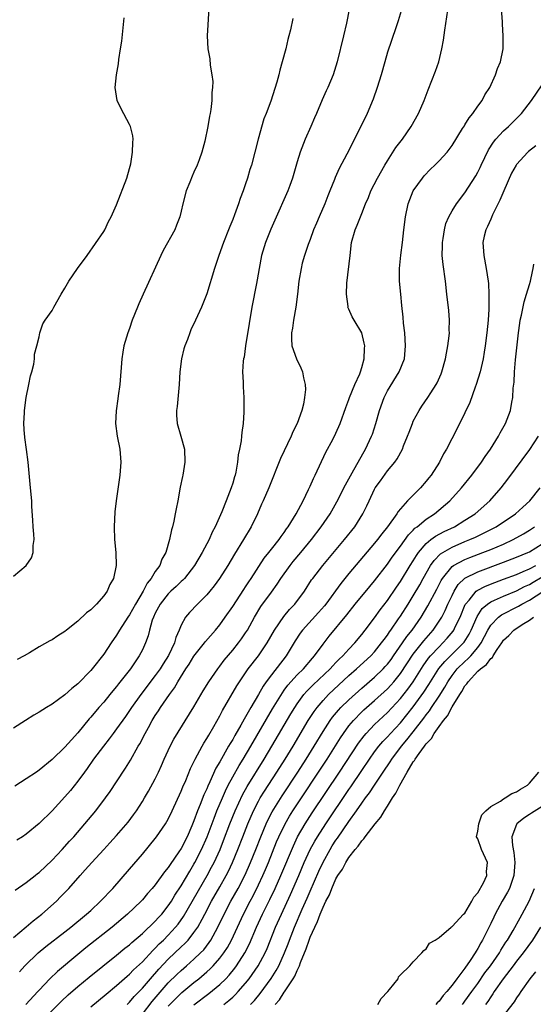
# Model space of a CAD drawing. Units: inches. Extents: x 2517000 to 2520000, y 1554000 to 1557000.
# Drawn here: x 2518458 to 2518538, y 1554353 to 1554506 of the extents above; entities that cross this region are included whole.
import ezdxf

# ---------------------------------------------------------------- set-up
doc = ezdxf.new("R2010")
doc.units = ezdxf.units.IN
doc.header["$MEASUREMENT"] = 0
doc.layers.add('LD25171554_2ft', color=161, linetype='Continuous')

msp = doc.modelspace()

# ---------------------------------------------------------------- linework, layer by layer
at = {"layer": 'LD25171554_2ft'}
for points, elevation in [([(2518457, 1554363.4), (2518459, 1554365.03), (2518460.05, 1554365.95), (2518461.4, 1554367), (2518463.66, 1554369), (2518464.33, 1554369.67), (2518465.58, 1554371), (2518467.34, 1554373), (2518468.15, 1554373.85), (2518469.15, 1554375), (2518471, 1554377), (2518471.97, 1554378.03), (2518473, 1554379.17), (2518474.77, 1554381.23), (2518475.63, 1554382.37), (2518476.07, 1554383), (2518477, 1554384.43), (2518477.34, 1554385), (2518477.96, 1554386.04), (2518479, 1554387.96), (2518479.5, 1554389), (2518479.97, 1554390.03), (2518480.37, 1554391), (2518481, 1554392.37), (2518481.31, 1554393), (2518481.9, 1554394.1), (2518485, 1554399.12), (2518486.43, 1554401.57), (2518487.31, 1554403), (2518488.69, 1554405), (2518489, 1554405.39), (2518489.69, 1554406.31), (2518491, 1554407.87), (2518491.9, 1554409), (2518492.36, 1554409.64), (2518493, 1554410.55), (2518493.29, 1554411), (2518494.4, 1554413), (2518495.36, 1554414.64), (2518497, 1554416.89), (2518497.9, 1554418.1), (2518498.47, 1554419), (2518499.89, 1554421), (2518500.39, 1554421.61), (2518501.56, 1554423), (2518503.2, 1554425), (2518504.72, 1554427), (2518506.1, 1554429), (2518507.14, 1554430.86), (2518508.49, 1554433.51), (2518509.79, 1554435.79), (2518511.36, 1554438.64), (2518511.57, 1554439), (2518512.53, 1554441), (2518512.65, 1554441.35), (2518513.2, 1554443), (2518513.74, 1554445), (2518514.46, 1554447), (2518515, 1554448.03), (2518516.81, 1554451), (2518517.62, 1554453), (2518517.81, 1554455), (2518517.66, 1554457), (2518517.5, 1554458.5), (2518517.43, 1554459.43), (2518517.24, 1554461.24), (2518517.04, 1554463), (2518516.85, 1554465), (2518516.84, 1554467), (2518517.04, 1554469.04), (2518517.31, 1554471), (2518517.55, 1554473), (2518517.77, 1554475), (2518518.18, 1554477), (2518519, 1554479), (2518520.4, 1554481), (2518520.66, 1554481.34), (2518521.64, 1554482.36), (2518522.35, 1554483), (2518523, 1554483.64), (2518524.23, 1554485), (2518525, 1554486.01), (2518526.65, 1554488.65), (2518526.91, 1554489.09), (2518527, 1554489.21), (2518527.66, 1554490.34), (2518528.22, 1554491), (2518529, 1554492.12), (2518529.65, 1554493), (2518530.1, 1554493.9), (2518530.84, 1554495), (2518531.75, 1554497), (2518532.03, 1554497.97), (2518532.49, 1554499), (2518532.91, 1554501), (2518532.94, 1554503), (2518532.81, 1554504.81), (2518532.8, 1554505.2), (2518532.57, 1554508.57)], 6466), ([(2518509.07, 1554507.07), (2518508.66, 1554505), (2518508.2, 1554503), (2518507.18, 1554499), (2518506.57, 1554497), (2518505.75, 1554495), (2518505.51, 1554494.49), (2518504.87, 1554493.13), (2518503.98, 1554491), (2518503.67, 1554490.33), (2518503.12, 1554489), (2518502.23, 1554487), (2518501.47, 1554485), (2518501, 1554483.49), (2518500.28, 1554481), (2518499.86, 1554479.86), (2518499.56, 1554479), (2518497.53, 1554474.47), (2518496.93, 1554473.07), (2518496.09, 1554471), (2518495.47, 1554469), (2518495.09, 1554467), (2518494.79, 1554465.21), (2518494.68, 1554464.68), (2518493.99, 1554461), (2518493.53, 1554458.47), (2518492.98, 1554455), (2518492.76, 1554453.24), (2518492.69, 1554453), (2518492.62, 1554452.62), (2518492.54, 1554451), (2518492.6, 1554449.4), (2518492.6, 1554449), (2518492.64, 1554448.64), (2518492.72, 1554447), (2518492.71, 1554445.29), (2518492.73, 1554444.73), (2518492.63, 1554443), (2518492.41, 1554441.59), (2518492.38, 1554441), (2518492.31, 1554440.31), (2518492.05, 1554439), (2518491.86, 1554438.14), (2518491.73, 1554437), (2518491.47, 1554435.47), (2518491.36, 1554435), (2518491.27, 1554434.73), (2518491, 1554433.76), (2518490.77, 1554433), (2518489.99, 1554431), (2518489.32, 1554429.32), (2518488.3, 1554427), (2518487.84, 1554426.16), (2518487.34, 1554425), (2518487, 1554424.37), (2518486.29, 1554423), (2518485.08, 1554421), (2518483.51, 1554419), (2518483.27, 1554418.73), (2518483, 1554418.51), (2518482.25, 1554417.75), (2518481.42, 1554417), (2518481, 1554416.59), (2518479.74, 1554415), (2518479, 1554413.63), (2518478.7, 1554413), (2518478.54, 1554412.54), (2518478.1, 1554411), (2518477.89, 1554410.11), (2518477.49, 1554409), (2518477, 1554407.95), (2518476.52, 1554407), (2518475.9, 1554406.1), (2518475.16, 1554405), (2518473.31, 1554402.69), (2518473, 1554402.27), (2518472.42, 1554401.58), (2518471.96, 1554401), (2518471, 1554399.81), (2518470.27, 1554399), (2518469, 1554397.49), (2518468.76, 1554397.24), (2518467, 1554395.07), (2518465.99, 1554394.01), (2518465, 1554392.87), (2518463, 1554390.97), (2518461, 1554389.31), (2518460.57, 1554389), (2518459, 1554387.94), (2518457.2, 1554386.8)], 6460), ([(2518457.28, 1554370.72), (2518459, 1554371.91), (2518460.36, 1554373), (2518460.72, 1554373.28), (2518461, 1554373.47), (2518463, 1554375.35), (2518464.54, 1554377), (2518465.7, 1554378.3), (2518466.35, 1554379), (2518468.09, 1554381), (2518469.76, 1554383), (2518471.3, 1554385), (2518472.01, 1554386), (2518473, 1554387.47), (2518474.39, 1554389.61), (2518475.15, 1554390.85), (2518476.37, 1554393), (2518476.62, 1554393.38), (2518477.43, 1554395), (2518477.93, 1554395.93), (2518478.52, 1554397), (2518479, 1554397.77), (2518479.5, 1554398.5), (2518479.8, 1554399), (2518481.19, 1554401), (2518481.97, 1554402.03), (2518482.51, 1554403), (2518483.76, 1554405), (2518484.26, 1554405.74), (2518485, 1554406.94), (2518486.61, 1554409), (2518486.76, 1554409.24), (2518488.31, 1554411), (2518489, 1554411.83), (2518489.85, 1554413), (2518491, 1554414.63), (2518492.71, 1554417.29), (2518493, 1554417.71), (2518493.51, 1554418.49), (2518493.88, 1554419), (2518495.89, 1554422.11), (2518496.62, 1554423), (2518497, 1554423.5), (2518498.2, 1554425), (2518498.51, 1554425.49), (2518499, 1554426.13), (2518499.34, 1554426.66), (2518499.6, 1554427), (2518500.84, 1554429), (2518501.91, 1554431), (2518502.77, 1554432.77), (2518503, 1554433.28), (2518503.51, 1554434.49), (2518503.78, 1554435), (2518505.46, 1554438.53), (2518506.53, 1554440.53), (2518507, 1554441.48), (2518507.65, 1554443), (2518508.53, 1554445.47), (2518509, 1554446.7), (2518509.1, 1554447), (2518509.91, 1554449), (2518510.69, 1554450.69), (2518510.81, 1554451), (2518511, 1554451.65), (2518511.37, 1554453), (2518511.42, 1554454.58), (2518511.46, 1554455), (2518511.4, 1554455.4), (2518511, 1554457.03), (2518509.81, 1554459), (2518509.51, 1554459.51), (2518509, 1554460.7), (2518508.89, 1554460.89), (2518508.87, 1554461), (2518508.88, 1554461.12), (2518508.62, 1554463), (2518508.7, 1554464.7), (2518509.19, 1554469), (2518509.43, 1554471), (2518509.98, 1554473), (2518510.3, 1554473.7), (2518510.79, 1554475), (2518511, 1554475.5), (2518511.58, 1554477), (2518512.03, 1554477.97), (2518512.43, 1554479), (2518513.47, 1554481), (2518514.59, 1554483), (2518515, 1554483.68), (2518516.3, 1554485.7), (2518517.3, 1554487), (2518518.68, 1554489), (2518519.79, 1554491), (2518520.68, 1554493), (2518521.32, 1554494.68), (2518522.45, 1554497.55), (2518522.96, 1554499), (2518523.44, 1554501), (2518523.68, 1554502.32), (2518523.87, 1554503.87), (2518524.35, 1554507)], 6464), ([(2518517.11, 1554506.89), (2518516.65, 1554505.35), (2518516.27, 1554504.27), (2518515, 1554500.5), (2518514.56, 1554499), (2518514, 1554497), (2518513.41, 1554495), (2518512.78, 1554493.22), (2518511.82, 1554491), (2518509.86, 1554487), (2518508.69, 1554484.69), (2518507.51, 1554482.49), (2518506.9, 1554481.1), (2518506.79, 1554480.79), (2518506.08, 1554479), (2518505.75, 1554478.25), (2518505.27, 1554477), (2518504.38, 1554475), (2518503.99, 1554474.01), (2518503.54, 1554473), (2518503, 1554471.48), (2518502.69, 1554470.69), (2518502.12, 1554469), (2518501.79, 1554467.79), (2518501.59, 1554467), (2518501.26, 1554465), (2518501.04, 1554463), (2518500.8, 1554461), (2518500.43, 1554459), (2518500.26, 1554457.74), (2518500.1, 1554457), (2518500.09, 1554456.09), (2518500.19, 1554455), (2518500.89, 1554453), (2518501.58, 1554451.58), (2518501.82, 1554451), (2518501.97, 1554450.03), (2518502.24, 1554449), (2518502.26, 1554448.26), (2518502.15, 1554447), (2518501.96, 1554445.96), (2518501.71, 1554445), (2518501, 1554443), (2518500.31, 1554441.69), (2518500.05, 1554441), (2518498.43, 1554437.57), (2518496.6, 1554433), (2518495.72, 1554431), (2518495.49, 1554430.51), (2518494.83, 1554429), (2518493.87, 1554427), (2518492.67, 1554425), (2518491.26, 1554422.74), (2518490.22, 1554421), (2518488.97, 1554419), (2518488.15, 1554417.85), (2518487.48, 1554417), (2518487, 1554416.43), (2518485.55, 1554415), (2518484.29, 1554413.71), (2518483.67, 1554413), (2518483, 1554411.76), (2518482.69, 1554411), (2518482.18, 1554409.82), (2518481.99, 1554409), (2518481.06, 1554407.06), (2518480.21, 1554405.79), (2518479.74, 1554405), (2518479, 1554403.95), (2518476.74, 1554401), (2518475.3, 1554399), (2518475, 1554398.54), (2518474.37, 1554397.63), (2518473, 1554395.71), (2518472.46, 1554395), (2518471.85, 1554394.15), (2518470.95, 1554393), (2518469.44, 1554391), (2518468.43, 1554389.57), (2518468, 1554389), (2518467, 1554387.62), (2518465.84, 1554386.16), (2518465, 1554385.17), (2518463, 1554383), (2518461, 1554381.05), (2518459, 1554379.41), (2518458.43, 1554379), (2518457.55, 1554378.45)], 6462), ([(2518487.28, 1554507.28), (2518487.04, 1554503), (2518487.15, 1554501), (2518487.45, 1554499.45), (2518487.53, 1554498.47), (2518487.79, 1554497), (2518487.92, 1554495.92), (2518487.88, 1554495), (2518487.77, 1554494.23), (2518487.76, 1554493), (2518487.61, 1554491.61), (2518487.5, 1554491), (2518487.41, 1554490.59), (2518487.17, 1554489), (2518486.7, 1554486.7), (2518486.24, 1554485), (2518485.82, 1554483.82), (2518485.5, 1554483), (2518485, 1554481.89), (2518484.7, 1554481.3), (2518484.34, 1554480.34), (2518483.79, 1554479), (2518483.25, 1554477), (2518483, 1554475.87), (2518482.78, 1554475), (2518482.31, 1554473.69), (2518482.01, 1554473), (2518480.23, 1554469.77), (2518479.85, 1554469), (2518477.11, 1554463), (2518476.46, 1554461.54), (2518476.24, 1554461), (2518475.44, 1554459), (2518475, 1554457.72), (2518474.72, 1554457), (2518474.12, 1554455), (2518473.97, 1554454.03), (2518473.79, 1554453), (2518473.49, 1554449), (2518473.27, 1554447.27), (2518473.18, 1554446.82), (2518472.92, 1554444.92), (2518472.82, 1554443), (2518473.11, 1554441), (2518473.5, 1554439), (2518473.64, 1554437), (2518473.5, 1554435), (2518472.94, 1554431), (2518472.72, 1554429.28), (2518472.6, 1554427), (2518472.69, 1554425), (2518472.89, 1554423), (2518472.94, 1554421), (2518472.52, 1554419), (2518471.97, 1554418.03), (2518471.53, 1554417), (2518471, 1554416.31), (2518469.89, 1554415), (2518469, 1554414.13), (2518468.36, 1554413.64), (2518467, 1554412.36), (2518465.24, 1554411), (2518465, 1554410.79), (2518463.9, 1554410.1), (2518463, 1554409.49), (2518462.66, 1554409.33), (2518461, 1554408.41), (2518459.49, 1554407.49), (2518458.65, 1554407), (2518457.58, 1554406.42)], 6456), ([(2518457, 1554419.34), (2518459, 1554420.98), (2518459.81, 1554422.2), (2518460.07, 1554423), (2518460.07, 1554424.07), (2518460.21, 1554425), (2518460.17, 1554425.83), (2518460.05, 1554427), (2518460, 1554428), (2518459.85, 1554430.15), (2518459.84, 1554431), (2518459.67, 1554433), (2518459.29, 1554437), (2518459.02, 1554438.98), (2518458.8, 1554440.8), (2518458.75, 1554441), (2518458.71, 1554441.29), (2518458.61, 1554443), (2518458.7, 1554444.7), (2518458.7, 1554445), (2518458.98, 1554447), (2518459.39, 1554449), (2518459.65, 1554450.35), (2518459.84, 1554451), (2518460.15, 1554452.15), (2518460.26, 1554453), (2518460.26, 1554453.74), (2518460.63, 1554455), (2518461, 1554456.41), (2518461.12, 1554457), (2518461.59, 1554458.41), (2518461.93, 1554459), (2518463, 1554460.5), (2518463.26, 1554461), (2518464.43, 1554463), (2518465, 1554463.93), (2518465.6, 1554465), (2518466.96, 1554467), (2518468.45, 1554469), (2518471, 1554472.71), (2518471.17, 1554473), (2518471.76, 1554474.24), (2518472.17, 1554475), (2518473, 1554476.83), (2518474.6, 1554481), (2518475, 1554482.45), (2518475.19, 1554483.19), (2518475.49, 1554485), (2518475.51, 1554486.49), (2518475.59, 1554487), (2518475.52, 1554487.52), (2518475.15, 1554489), (2518475, 1554489.3), (2518473.71, 1554491.71), (2518473.09, 1554493), (2518472.77, 1554495), (2518472.97, 1554497), (2518473.3, 1554498.7), (2518473.37, 1554499.37), (2518473.63, 1554501), (2518473.79, 1554502.21), (2518474.2, 1554505.8)], 6454), ([(2518500.3, 1554505.7), (2518499.94, 1554503.94), (2518499.71, 1554503), (2518499.56, 1554502.44), (2518499.22, 1554501), (2518498.69, 1554499), (2518498.3, 1554497.69), (2518498.15, 1554497), (2518497.83, 1554495.83), (2518496.9, 1554492.9), (2518496.19, 1554491), (2518495.85, 1554490.15), (2518494.94, 1554487), (2518493.9, 1554483), (2518493.67, 1554482.33), (2518493.3, 1554481), (2518493, 1554480.12), (2518492.6, 1554479), (2518492.15, 1554477.85), (2518491.89, 1554477), (2518491.28, 1554475.28), (2518491, 1554474.55), (2518490.53, 1554473.47), (2518490.37, 1554473), (2518489.58, 1554471), (2518488.86, 1554469), (2518488.2, 1554467), (2518487, 1554463.07), (2518486.16, 1554461), (2518485.25, 1554459), (2518484.53, 1554457.47), (2518484.34, 1554457), (2518483.98, 1554455.98), (2518483.59, 1554455), (2518483.44, 1554454.56), (2518483.07, 1554453), (2518482.8, 1554451), (2518482.69, 1554449), (2518482.39, 1554445.61), (2518482.29, 1554445), (2518482.3, 1554444.3), (2518482.4, 1554443), (2518482.97, 1554441.03), (2518483.51, 1554439), (2518483.57, 1554437), (2518483.26, 1554435), (2518483.21, 1554434.79), (2518482.88, 1554433.12), (2518482.48, 1554431), (2518482.22, 1554429.78), (2518482.09, 1554429), (2518481.88, 1554427.88), (2518481.66, 1554427), (2518481.5, 1554426.5), (2518481.22, 1554425), (2518480.65, 1554423), (2518480.02, 1554421.98), (2518479.68, 1554421), (2518479, 1554420.05), (2518478.38, 1554419), (2518477.76, 1554418.24), (2518477.12, 1554417), (2518475.91, 1554415), (2518475, 1554413.35), (2518474.75, 1554413), (2518473.47, 1554411), (2518473, 1554410.18), (2518472.17, 1554409), (2518471, 1554407.27), (2518469.21, 1554405), (2518469, 1554404.75), (2518467, 1554402.69), (2518466.04, 1554401.96), (2518465, 1554400.98), (2518463, 1554399.53), (2518462.11, 1554399), (2518461, 1554398.29), (2518460.17, 1554397.83), (2518458.86, 1554397), (2518457, 1554395.78)], 6458), ([(2518457.95, 1554358.05), (2518458.79, 1554359), (2518460.84, 1554361), (2518462.03, 1554361.97), (2518465, 1554364.28), (2518465.9, 1554365), (2518468.35, 1554367), (2518469, 1554367.59), (2518470.52, 1554369), (2518472.41, 1554371), (2518475, 1554373.95), (2518477, 1554376.28), (2518479, 1554378.73), (2518479.21, 1554379), (2518480.6, 1554381), (2518481, 1554381.7), (2518481.63, 1554383), (2518483, 1554386.03), (2518483.27, 1554386.73), (2518483.71, 1554387.71), (2518484.46, 1554389.54), (2518485, 1554390.61), (2518485.18, 1554391), (2518486.28, 1554393), (2518486.54, 1554393.46), (2518487, 1554394.2), (2518487.28, 1554394.72), (2518488.06, 1554396.06), (2518489, 1554397.71), (2518489.44, 1554398.56), (2518491.64, 1554402.36), (2518492.04, 1554403), (2518493.41, 1554405), (2518495, 1554407.03), (2518496.36, 1554409), (2518497.49, 1554411), (2518498.92, 1554413.08), (2518499.83, 1554414.17), (2518500.62, 1554415), (2518502.12, 1554417), (2518503.24, 1554418.76), (2518503.42, 1554419), (2518504.96, 1554421), (2518508.33, 1554425), (2518509.93, 1554427), (2518511.19, 1554429), (2518511.78, 1554430.22), (2518512.13, 1554431), (2518513, 1554432.8), (2518513.11, 1554433), (2518513.89, 1554434.11), (2518515, 1554435.65), (2518516.13, 1554437), (2518516.49, 1554437.51), (2518517.31, 1554439), (2518517.5, 1554439.5), (2518518.12, 1554441), (2518518.35, 1554441.65), (2518518.86, 1554443), (2518519, 1554443.32), (2518519.89, 1554445), (2518520.31, 1554445.69), (2518521.26, 1554447), (2518521.71, 1554447.71), (2518522.56, 1554449), (2518522.72, 1554449.28), (2518523.31, 1554450.69), (2518523.42, 1554451), (2518523.98, 1554453), (2518524.13, 1554453.87), (2518524.37, 1554455), (2518524.57, 1554456.57), (2518524.59, 1554457), (2518524.58, 1554457.42), (2518524.6, 1554459), (2518524.48, 1554460.48), (2518524.21, 1554463), (2518523.98, 1554465), (2518523.61, 1554467.61), (2518523.48, 1554469), (2518523.51, 1554470.49), (2518523.5, 1554471), (2518523.61, 1554471.61), (2518523.82, 1554473), (2518524.05, 1554473.95), (2518524.49, 1554475), (2518525, 1554475.91), (2518525.67, 1554477), (2518527, 1554478.72), (2518528.68, 1554481.32), (2518529, 1554481.9), (2518529.37, 1554482.63), (2518529.53, 1554483), (2518530.66, 1554485.34), (2518531.43, 1554486.57), (2518531.79, 1554487), (2518533, 1554488.32), (2518533.74, 1554489), (2518535.76, 1554491), (2518537.34, 1554493), (2518539, 1554495.43)], 6468), ([(2518538, 1554486), (2518536.87, 1554485.13), (2518536.73, 1554485), (2518535, 1554483.11), (2518534.92, 1554483), (2518534.24, 1554481.76), (2518533.03, 1554479.03), (2518532.41, 1554477.59), (2518531.28, 1554475.28), (2518531.12, 1554474.88), (2518531, 1554474.64), (2518530.49, 1554473.51), (2518530.23, 1554473), (2518529.98, 1554471.98), (2518529.77, 1554471), (2518529.92, 1554469), (2518530.31, 1554467), (2518530.6, 1554465), (2518530.64, 1554464.64), (2518530.73, 1554463), (2518530.71, 1554461.29), (2518530.72, 1554461), (2518530.71, 1554460.71), (2518530.58, 1554459), (2518530.38, 1554457), (2518530.13, 1554455), (2518529.98, 1554454.02), (2518529.81, 1554453), (2518529.37, 1554451), (2518528.76, 1554449), (2518528.61, 1554448.61), (2518527.76, 1554446.24), (2518527, 1554444.61), (2518525.8, 1554442.2), (2518524.14, 1554439), (2518523.69, 1554438.31), (2518523.05, 1554437), (2518521.77, 1554435), (2518521.42, 1554434.58), (2518521, 1554434.05), (2518520.09, 1554433), (2518518.1, 1554431), (2518517, 1554429.79), (2518516.64, 1554429.36), (2518516.44, 1554429), (2518515, 1554426.97), (2518514.11, 1554425.89), (2518513.46, 1554425), (2518513, 1554424.43), (2518509, 1554419.73), (2518507.77, 1554418.23), (2518505.42, 1554415), (2518505.24, 1554414.76), (2518504.3, 1554413.7), (2518501.83, 1554411), (2518501.48, 1554410.52), (2518500.67, 1554409.33), (2518499.29, 1554407), (2518497, 1554404.07), (2518496.21, 1554403), (2518495.71, 1554402.29), (2518495, 1554401.02), (2518493.82, 1554399), (2518493, 1554397.55), (2518492.79, 1554397.21), (2518492.27, 1554396.27), (2518491.33, 1554394.67), (2518491, 1554394.07), (2518490.59, 1554393.41), (2518490.37, 1554393), (2518489, 1554390.57), (2518488.41, 1554389.59), (2518487.48, 1554387.48), (2518487.17, 1554386.83), (2518487, 1554386.41), (2518486.54, 1554385.46), (2518485.98, 1554383.98), (2518485.56, 1554383), (2518485, 1554381.45), (2518484.67, 1554380.67), (2518483.93, 1554379), (2518483, 1554377.18), (2518482.64, 1554376.64), (2518481.29, 1554374.71), (2518481, 1554374.23), (2518480.44, 1554373.56), (2518479, 1554371.55), (2518478.54, 1554371), (2518477.81, 1554370.19), (2518477, 1554369.22), (2518476.8, 1554369), (2518474.7, 1554367), (2518472.31, 1554365), (2518468.23, 1554361.77), (2518467, 1554360.76), (2518463.86, 1554358.14), (2518462.66, 1554357), (2518461, 1554355.24), (2518460.79, 1554355), (2518458.94, 1554353)], 6470), ([(2518461.93, 1554351), (2518464.46, 1554353.54), (2518465.49, 1554354.51), (2518467, 1554355.81), (2518468.75, 1554357.25), (2518473, 1554360.63), (2518474.29, 1554361.71), (2518475, 1554362.25), (2518475.38, 1554362.62), (2518477, 1554363.99), (2518479, 1554365.9), (2518479.51, 1554366.49), (2518479.99, 1554367), (2518481, 1554368.27), (2518481.49, 1554369), (2518482.05, 1554369.95), (2518483, 1554371.38), (2518484.33, 1554373.67), (2518485, 1554374.74), (2518485.15, 1554375), (2518486.17, 1554377), (2518487.03, 1554378.97), (2518488.11, 1554381.89), (2518488.56, 1554383), (2518489.41, 1554385), (2518489.89, 1554386.11), (2518490.32, 1554387), (2518491, 1554388.29), (2518491.98, 1554390.02), (2518492.6, 1554391), (2518493.8, 1554393), (2518497.18, 1554398.81), (2518498.7, 1554401.3), (2518499, 1554401.69), (2518499.55, 1554402.45), (2518501, 1554404.05), (2518501.96, 1554405), (2518503.35, 1554406.65), (2518503.68, 1554407), (2518505, 1554408.8), (2518505.96, 1554410.04), (2518508.67, 1554413.33), (2518510.01, 1554415), (2518512.26, 1554417.74), (2518513, 1554418.62), (2518515, 1554421.18), (2518515.74, 1554422.26), (2518517, 1554423.97), (2518518.25, 1554425.75), (2518519, 1554426.48), (2518519.25, 1554426.75), (2518519.59, 1554427), (2518521, 1554428.18), (2518522.27, 1554429), (2518524.64, 1554431), (2518526.49, 1554433), (2518528.09, 1554435), (2518529.56, 1554437), (2518530.13, 1554437.87), (2518530.96, 1554439), (2518532.22, 1554441), (2518532.47, 1554441.53), (2518533.3, 1554443), (2518534.07, 1554445), (2518534.28, 1554446.28), (2518534.44, 1554447), (2518534.47, 1554448.47), (2518534.61, 1554449.39), (2518534.66, 1554451), (2518534.82, 1554452.82), (2518535.3, 1554457), (2518535.5, 1554458.5), (2518535.59, 1554459), (2518535.78, 1554459.78), (2518536.16, 1554461.84), (2518536.55, 1554463), (2518537, 1554464.5), (2518537.17, 1554465), (2518537.47, 1554466.53), (2518537.6, 1554467), (2518537.68, 1554467.68)], 6472), ([(2518469, 1554352.67), (2518471.37, 1554354.63), (2518473, 1554355.95), (2518474.62, 1554357.38), (2518475, 1554357.69), (2518475.63, 1554358.37), (2518477, 1554359.64), (2518478.62, 1554361.38), (2518479, 1554361.72), (2518479.61, 1554362.39), (2518480.25, 1554363), (2518481, 1554363.76), (2518482.14, 1554365), (2518482.53, 1554365.47), (2518483.36, 1554366.64), (2518487.03, 1554373), (2518487.73, 1554374.27), (2518488.11, 1554375), (2518489.04, 1554377), (2518489.59, 1554378.41), (2518490.57, 1554381), (2518491.38, 1554383), (2518492.52, 1554385.48), (2518493.22, 1554386.78), (2518495.87, 1554391), (2518497.09, 1554393), (2518500, 1554398), (2518500.62, 1554399), (2518501, 1554399.58), (2518502.05, 1554401), (2518502.49, 1554401.51), (2518503.48, 1554402.52), (2518506.1, 1554405), (2518506.52, 1554405.48), (2518507, 1554405.95), (2518507.51, 1554406.49), (2518508.06, 1554407), (2518509, 1554408.04), (2518509.92, 1554409), (2518511, 1554410.3), (2518511.56, 1554411), (2518513, 1554412.87), (2518513.88, 1554414.12), (2518515, 1554415.57), (2518516.37, 1554417.63), (2518517, 1554418.53), (2518518.52, 1554421), (2518519, 1554421.74), (2518519.47, 1554422.53), (2518519.8, 1554423), (2518521, 1554424.4), (2518521.74, 1554425), (2518522.46, 1554425.54), (2518523.76, 1554426.24), (2518525.37, 1554427), (2518527, 1554427.99), (2518528.59, 1554429), (2518530.87, 1554431), (2518532.6, 1554433), (2518533.64, 1554434.36), (2518537.06, 1554438.94), (2518538.43, 1554441)], 6474), ([(2518474.62, 1554353), (2518475, 1554353.36), (2518475.75, 1554354.25), (2518477, 1554355.55), (2518478.24, 1554357), (2518479.53, 1554358.47), (2518481, 1554360.02), (2518483, 1554361.93), (2518483.56, 1554362.44), (2518484.08, 1554363), (2518485, 1554364.15), (2518485.58, 1554365), (2518486.25, 1554366.25), (2518486.68, 1554367), (2518487.73, 1554369), (2518489, 1554371.23), (2518489.98, 1554373), (2518490.33, 1554373.67), (2518490.97, 1554375), (2518491.81, 1554377), (2518492.57, 1554379), (2518493.36, 1554381), (2518494.24, 1554383), (2518495, 1554384.49), (2518495.28, 1554385), (2518495.93, 1554386.07), (2518497.85, 1554389), (2518499.13, 1554391), (2518500.36, 1554393), (2518502.72, 1554397), (2518503.61, 1554398.39), (2518504.07, 1554399), (2518505, 1554400.08), (2518505.87, 1554401), (2518509, 1554403.94), (2518510.2, 1554405), (2518512.39, 1554407), (2518513, 1554407.65), (2518514.09, 1554409), (2518514.46, 1554409.54), (2518515, 1554410.23), (2518515.3, 1554410.7), (2518515.52, 1554411), (2518516.72, 1554412.72), (2518517, 1554413.14), (2518518.18, 1554415), (2518519, 1554416.32), (2518519.99, 1554418.01), (2518520.53, 1554419), (2518521.68, 1554421), (2518522.21, 1554421.79), (2518523.21, 1554422.79), (2518525, 1554423.85), (2518527, 1554424.7), (2518527.76, 1554425), (2518528.62, 1554425.38), (2518529.97, 1554426.03), (2518531.83, 1554427), (2518534.82, 1554429), (2518535.96, 1554430.04), (2518537.06, 1554431), (2518538.69, 1554433)], 6476), ([(2518477, 1554351.52), (2518478.5, 1554353.5), (2518479.42, 1554354.58), (2518481, 1554356.37), (2518482.33, 1554357.67), (2518483, 1554358.3), (2518483.84, 1554359), (2518485, 1554360.02), (2518486.02, 1554361), (2518486.5, 1554361.5), (2518487.37, 1554362.63), (2518487.61, 1554363), (2518488.34, 1554364.34), (2518488.72, 1554365), (2518489.67, 1554367), (2518490.72, 1554369), (2518491.83, 1554371), (2518492.91, 1554373.09), (2518493.77, 1554375), (2518494.57, 1554377), (2518495.35, 1554379), (2518496.2, 1554381), (2518496.45, 1554381.55), (2518497.13, 1554382.87), (2518498.65, 1554385.35), (2518501.09, 1554389), (2518502.38, 1554391), (2518503.62, 1554393), (2518505, 1554395.3), (2518506.11, 1554397), (2518506.48, 1554397.52), (2518507.4, 1554398.6), (2518507.77, 1554399), (2518509, 1554400.21), (2518511, 1554402.02), (2518513, 1554403.72), (2518514.32, 1554405), (2518514.66, 1554405.34), (2518515, 1554405.73), (2518515.55, 1554406.45), (2518515.94, 1554407), (2518517.34, 1554409), (2518518.01, 1554409.99), (2518518.81, 1554411), (2518520.21, 1554413), (2518521.27, 1554414.73), (2518522.65, 1554417.35), (2518523.31, 1554418.69), (2518523.5, 1554419), (2518525, 1554420.82), (2518525.24, 1554421), (2518527, 1554421.94), (2518527.75, 1554422.25), (2518529.8, 1554423), (2518531, 1554423.47), (2518533, 1554424.32), (2518534.48, 1554425), (2518536.1, 1554425.9), (2518537, 1554426.44), (2518537.8, 1554427)], 6478), ([(2518481, 1554352.73), (2518482.11, 1554353.89), (2518483.13, 1554354.87), (2518485, 1554356.43), (2518485.73, 1554357), (2518487, 1554358.07), (2518487.49, 1554358.51), (2518487.97, 1554359), (2518489, 1554360.17), (2518489.63, 1554361), (2518490.17, 1554361.83), (2518490.82, 1554363), (2518492.65, 1554367), (2518493.69, 1554369), (2518494.15, 1554369.85), (2518495, 1554371.54), (2518495.69, 1554373), (2518496.08, 1554373.92), (2518496.54, 1554375), (2518497.81, 1554378.19), (2518498.17, 1554379), (2518499.14, 1554381), (2518499.81, 1554382.19), (2518500.33, 1554383), (2518501.64, 1554385), (2518504.32, 1554389), (2518505.63, 1554391), (2518507.69, 1554394.31), (2518508.16, 1554395), (2518509, 1554396.14), (2518509.71, 1554397), (2518511, 1554398.31), (2518511.35, 1554398.65), (2518513, 1554400.08), (2518515, 1554401.9), (2518515.53, 1554402.47), (2518515.98, 1554403), (2518517, 1554404.27), (2518519, 1554407.24), (2518520.65, 1554409.35), (2518522.08, 1554411), (2518523, 1554412.35), (2518523.4, 1554413), (2518523.95, 1554414.05), (2518524.37, 1554415), (2518525, 1554416.37), (2518525.31, 1554417), (2518525.95, 1554418.05), (2518527, 1554419.03), (2518529, 1554420.03), (2518533, 1554421.5), (2518535, 1554422.27), (2518536.73, 1554423), (2518537, 1554423.13), (2518539, 1554424.35)], 6480), ([(2518485, 1554352.95), (2518487.3, 1554354.7), (2518489, 1554356.11), (2518489.91, 1554357), (2518490.44, 1554357.56), (2518491.35, 1554358.65), (2518491.6, 1554359), (2518492.9, 1554361), (2518493.61, 1554362.39), (2518494.71, 1554365), (2518495.62, 1554367), (2518496.75, 1554369.25), (2518497.58, 1554371), (2518498.48, 1554373), (2518500.4, 1554377.6), (2518501.04, 1554378.96), (2518502.23, 1554381), (2518503.32, 1554382.68), (2518507.56, 1554389), (2518510.52, 1554393.48), (2518511.37, 1554394.63), (2518511.7, 1554395), (2518513, 1554396.36), (2518513.65, 1554397), (2518515, 1554398.24), (2518517, 1554400.38), (2518518.15, 1554401.85), (2518518.96, 1554403), (2518520.53, 1554405.47), (2518521.37, 1554406.63), (2518521.68, 1554407), (2518523, 1554408.42), (2518523.6, 1554409), (2518524.25, 1554409.75), (2518525.16, 1554410.84), (2518525.26, 1554411), (2518525.49, 1554411.49), (2518526.24, 1554413), (2518527.06, 1554414.94), (2518527.09, 1554415), (2518527.64, 1554415.64), (2518528.74, 1554417), (2518528.88, 1554417.12), (2518530.19, 1554417.81), (2518531.63, 1554418.37), (2518533, 1554418.86), (2518535, 1554419.61), (2518536.04, 1554420.04), (2518537, 1554420.47), (2518537.98, 1554421)], 6482), ([(2518489.63, 1554353), (2518490.39, 1554353.61), (2518491, 1554354.16), (2518491.44, 1554354.56), (2518491.85, 1554355), (2518493, 1554356.31), (2518493.54, 1554357), (2518494.94, 1554359), (2518496.01, 1554361), (2518496.32, 1554361.68), (2518497.65, 1554365), (2518498.55, 1554367), (2518499.96, 1554370.04), (2518501.25, 1554373), (2518502.1, 1554375), (2518503.01, 1554377), (2518503.71, 1554378.29), (2518504.14, 1554379), (2518505.43, 1554381), (2518509, 1554386.31), (2518509.29, 1554386.71), (2518511, 1554389.27), (2518512.19, 1554391), (2518513, 1554392.13), (2518513.67, 1554393), (2518514.28, 1554393.72), (2518515, 1554394.48), (2518515.46, 1554395), (2518517, 1554396.64), (2518519, 1554399.11), (2518520.63, 1554401.37), (2518521.42, 1554402.58), (2518521.66, 1554403), (2518522.96, 1554405.04), (2518523.86, 1554406.14), (2518526.77, 1554409), (2518526.87, 1554409.13), (2518527.65, 1554410.35), (2518527.98, 1554411), (2518528.88, 1554413.12), (2518529.68, 1554414.32), (2518530.5, 1554415), (2518531, 1554415.35), (2518531.6, 1554415.6), (2518533, 1554416.26), (2518535, 1554417.08), (2518536.26, 1554417.74), (2518537, 1554418.05), (2518537.58, 1554418.42), (2518539, 1554419.23)], 6484), ([(2518493.78, 1554353), (2518494.37, 1554353.63), (2518495.27, 1554354.73), (2518496.96, 1554357.04), (2518497.74, 1554358.26), (2518498.13, 1554359), (2518499.03, 1554361), (2518499.58, 1554362.42), (2518499.79, 1554363), (2518500.57, 1554365), (2518501.77, 1554367.77), (2518502.53, 1554369.47), (2518503, 1554370.58), (2518504.35, 1554373.65), (2518505, 1554375.06), (2518506.09, 1554377), (2518506.44, 1554377.56), (2518507, 1554378.44), (2518507.24, 1554378.76), (2518509, 1554381.37), (2518510.18, 1554383), (2518511, 1554384.2), (2518511.59, 1554385), (2518512.2, 1554385.8), (2518512.97, 1554387), (2518514.31, 1554389), (2518515.41, 1554390.59), (2518515.66, 1554391), (2518517.19, 1554393), (2518518.02, 1554393.98), (2518519, 1554395.23), (2518520.64, 1554397.36), (2518521, 1554397.86), (2518521.51, 1554398.49), (2518521.82, 1554399), (2518523, 1554400.77), (2518523.86, 1554402.13), (2518524.34, 1554403), (2518525, 1554403.96), (2518525.82, 1554405), (2518527, 1554406.15), (2518527.47, 1554406.53), (2518527.9, 1554407), (2518529, 1554408.28), (2518529.54, 1554409), (2518530.56, 1554411), (2518531, 1554411.75), (2518532.21, 1554413), (2518532.65, 1554413.35), (2518535.32, 1554414.68), (2518535.83, 1554415), (2518537, 1554415.61), (2518540.27, 1554417.73)], 6486), ([(2518497.6, 1554353), (2518498.26, 1554353.74), (2518499, 1554354.92), (2518499.04, 1554354.96), (2518499.14, 1554355.14), (2518500.38, 1554357), (2518500.61, 1554357.39), (2518501, 1554358.3), (2518501.35, 1554359), (2518501.53, 1554359.53), (2518502.39, 1554361.61), (2518502.84, 1554363), (2518503, 1554363.43), (2518503.71, 1554365), (2518504.15, 1554365.85), (2518504.57, 1554367), (2518505, 1554368.07), (2518505.45, 1554369), (2518506, 1554370), (2518506.35, 1554371), (2518507, 1554372.47), (2518507.31, 1554373), (2518508.01, 1554373.99), (2518508.52, 1554375), (2518509, 1554375.75), (2518509.99, 1554377), (2518510.47, 1554377.53), (2518511, 1554378.35), (2518511.34, 1554378.66), (2518511.54, 1554379), (2518513.08, 1554381), (2518513.97, 1554382.03), (2518514.52, 1554383), (2518515, 1554383.72), (2518515.79, 1554385), (2518516.28, 1554385.72), (2518516.9, 1554387), (2518518.06, 1554389), (2518519, 1554390.57), (2518519.19, 1554390.81), (2518519.28, 1554391), (2518519.9, 1554391.9), (2518520.71, 1554393), (2518520.85, 1554393.15), (2518521, 1554393.39), (2518521.8, 1554394.2), (2518522.25, 1554395), (2518523, 1554396.07), (2518523.68, 1554397), (2518524.29, 1554397.71), (2518525, 1554399.1), (2518526.19, 1554401), (2518526.52, 1554401.48), (2518527, 1554402.36), (2518527.31, 1554402.69), (2518527.48, 1554403), (2518529, 1554404.62), (2518529.42, 1554405), (2518530.36, 1554405.64), (2518531, 1554406.59), (2518531.25, 1554406.75), (2518531.39, 1554407), (2518532, 1554408), (2518532.71, 1554409), (2518533, 1554409.45), (2518533.83, 1554410.17), (2518534.56, 1554411), (2518535.87, 1554411.87), (2518537, 1554412.53), (2518537.61, 1554413)], 6488), ([(2518513.51, 1554353), (2518514.04, 1554353.96), (2518515.05, 1554355), (2518515.32, 1554355.32), (2518516.65, 1554357), (2518516.71, 1554357.29), (2518517, 1554357.6), (2518518.46, 1554359), (2518519, 1554359.61), (2518520.34, 1554361), (2518520.64, 1554361.36), (2518521, 1554361.63), (2518521.51, 1554362.49), (2518522.41, 1554363), (2518523, 1554363.4), (2518524.86, 1554365), (2518524.94, 1554365.06), (2518525, 1554365.07), (2518526.77, 1554367), (2518527, 1554367.18), (2518528.09, 1554369), (2518528.39, 1554369.61), (2518529, 1554370.3), (2518529.86, 1554371.86), (2518530.38, 1554373), (2518530.37, 1554373.63), (2518530.51, 1554375), (2518529.59, 1554377), (2518529, 1554378.69), (2518528.81, 1554379), (2518529, 1554379.84), (2518529.15, 1554381), (2518529.62, 1554382.38), (2518530.23, 1554383), (2518531, 1554383.68), (2518532.5, 1554384.5), (2518533, 1554384.87), (2518533.26, 1554385), (2518534.29, 1554385.71), (2518535, 1554385.92), (2518535.64, 1554386.36), (2518536.72, 1554387), (2518537, 1554387.29), (2518538.48, 1554389)], 6490), ([(2518539, 1554383.67), (2518537.34, 1554382.66), (2518537, 1554382.43), (2518536.11, 1554381.89), (2518535.06, 1554381), (2518535, 1554380.88), (2518534.29, 1554379), (2518534.35, 1554377.65), (2518534.56, 1554376.56), (2518534.73, 1554375), (2518534.6, 1554373), (2518534.36, 1554372.36), (2518533.9, 1554371), (2518533.6, 1554370.4), (2518532.78, 1554369), (2518531.7, 1554367), (2518531.46, 1554366.54), (2518531, 1554365.53), (2518530.51, 1554364.51), (2518529.75, 1554363), (2518529.46, 1554362.54), (2518529, 1554361.67), (2518528.73, 1554361.27), (2518528.59, 1554361), (2518527.81, 1554359.81), (2518527, 1554358.65), (2518525.73, 1554357), (2518525, 1554356.02), (2518524.17, 1554355), (2518523.61, 1554354.39), (2518523, 1554353.52), (2518522.72, 1554353.28), (2518522.48, 1554353)], 6492), ([(2518526.6, 1554353), (2518526.77, 1554353.23), (2518527, 1554353.52), (2518528.09, 1554355), (2518529, 1554356.27), (2518530.11, 1554357.89), (2518530.96, 1554359), (2518532.36, 1554361), (2518532.58, 1554361.42), (2518533.36, 1554362.64), (2518533.61, 1554363), (2518534.49, 1554364.49), (2518535.56, 1554366.44), (2518535.88, 1554367), (2518536.95, 1554369), (2518537.8, 1554371)], 6494), ([(2518538.7, 1554365), (2518537.46, 1554363), (2518536.02, 1554361), (2518535, 1554359.71), (2518534.48, 1554359), (2518532.92, 1554357), (2518531.54, 1554355), (2518531.34, 1554354.66), (2518531, 1554354.22), (2518530.53, 1554353.47), (2518530.17, 1554353)], 6496), ([(2518537.94, 1554358.06), (2518537.04, 1554357), (2518535.65, 1554355), (2518535.4, 1554354.6), (2518535, 1554354.05), (2518534.61, 1554353.4), (2518531.96, 1554350.04)], 6498)]:
    msp.add_lwpolyline(points, dxfattribs=dict(at, elevation=elevation))

doc.saveas('drawing.dxf')
